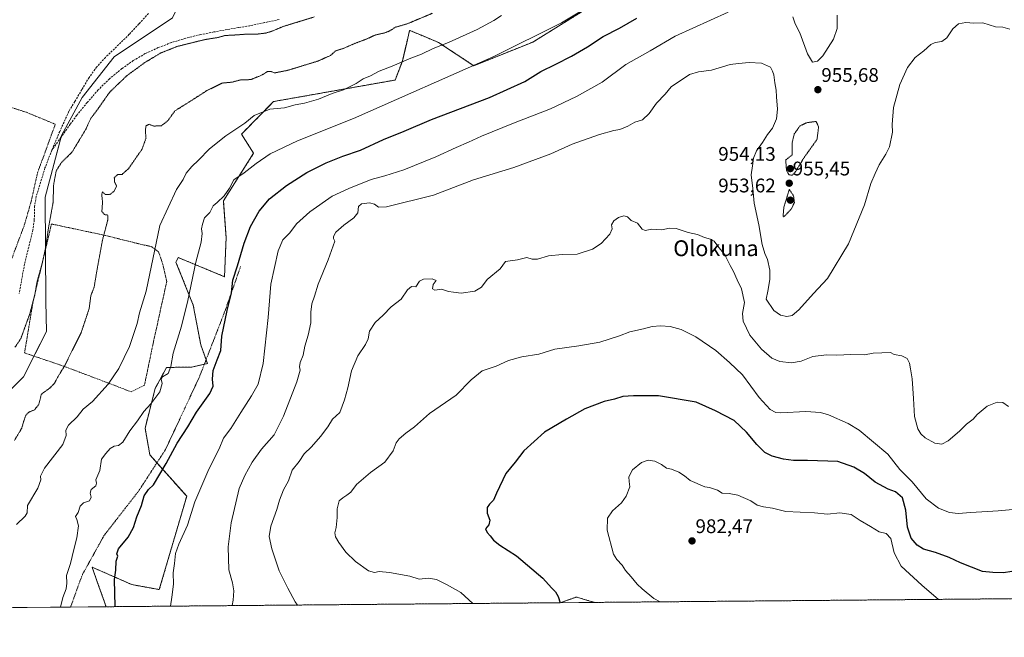
# Model space of a CAD drawing. Units: metres. Extents: x 559609 to 563040, y 4737943 to 4740287.
# Drawn here: x 561340 to 561840, y 4737943 to 4738256 of the extents above; entities that cross this region are included whole.
import ezdxf
from ezdxf.enums import TextEntityAlignment as Align

# ---------------------------------------------------------------- set-up
doc = ezdxf.new("R2010")
doc.units = ezdxf.units.M
doc.header["$MEASUREMENT"] = 0
for name, pattern in [('TRAZOS', [0.75, 0.5, -0.25]), ('TRAZOS2', [0.375, 0.25, -0.125]), ('TRAZOSX2', [1.5, 1, -0.5])]:
    doc.linetypes.add(name, pattern=pattern)
for name, color, linetype, lineweight in [('Alambrada', 19, 'TRAZOS', 0), ('Arbolado forestal', 92, 'TRAZOS', 0), ('Arbolado forestal CxS', 92, 'Continuous', 0), ('Carátula', 7, 'Continuous', 5), ('Comarca CxS', 133, 'Continuous', 0), ('Comunidad Autónoma CxS', 142, 'Continuous', 0), ('Curva de nivel maestra', 36, 'Continuous', 30), ('Curva de nivel normal', 36, 'Continuous', 0), ('Curva de nivel normal depresión', 36, 'TRAZOS2', 0), ('Espacio natural protegido CxS', 2, 'Continuous', 0), ('Matorral', 135, 'Continuous', 0), ('Matorral CxS', 135, 'Continuous', 0), ('Municipio CxS', 142, 'Continuous', 0), ('Pastizal CxS', 92, 'Continuous', 0), ('Provincia CxS', 1, 'Continuous', 0), ('Punto de cota en terreno', 7, 'Continuous', 0), ('Rótulo de punto de cota en terreno', 19, 'Continuous', 0), ('Senda', 19, 'TRAZOSX2', 0), ('Texto cartográfico', 19, 'Continuous', 0)]:
    doc.layers.add(name, color=color, linetype=linetype, lineweight=lineweight)
doc.styles.add('Arial', font='txt', dxfattribs={"height": 0.2})

# ---------------------------------------------------------------- blocks, each defined once
blk = doc.blocks.new('*U156')
at = {"layer": 'Curva de nivel normal', "color": 36, "linetype": 'Continuous', "lineweight": 0}
blk.add_polyline3d([(561481.12, 4737959.79, 965), (561479.91, 4737961.43, 965), (561476.12, 4737968.42, 965), (561471.77, 4737977.06, 965), (561467.95, 4737988.33, 965), (561466.62, 4737994.55, 965), (561467.47, 4737999.71, 965), (561470.6, 4738008.3, 965), (561471.9, 4738013, 965), (561474, 4738018.12, 965), (561476.43, 4738022.78, 965), (561478.37, 4738028.12, 965), (561481.88, 4738032.49, 965), (561484.44, 4738036.46, 965), (561488.19, 4738040.05, 965), (561492.71, 4738045.14, 965), (561496.42, 4738050.2, 965), (561498.72, 4738053.94, 965), (561502.57, 4738057.41, 965), (561504.88, 4738063.87, 965), (561506.54, 4738069.85, 965), (561508.4, 4738078.46, 965), (561511.7, 4738086.18, 965), (561515.46, 4738091.78, 965), (561516.83, 4738094.78, 965), (561517.62, 4738098.58, 965), (561520.37, 4738102.96, 965), (561524.54, 4738106.69, 965), (561528.52, 4738110.88, 965), (561533.57, 4738114.82, 965), (561536.91, 4738119.62, 965), (561538.95, 4738121.17, 965), (561541.05, 4738121.08, 965), (561542.84, 4738123.87, 965), (561544.9, 4738124.93, 965), (561549.4, 4738125.11, 965), (561551.3, 4738124.26, 965), (561549.89, 4738122.33, 965), (561549.5, 4738120.09, 965), (561550.62, 4738119.42, 965), (561554.06, 4738119.88, 965), (561557.69, 4738118.75, 965), (561560.21, 4738118.3, 965), (561564.01, 4738117.8, 965), (561570.95, 4738118.88, 965), (561574.32, 4738120.87, 965), (561577.31, 4738124.86, 965), (561583.79, 4738130.2, 965), (561586.54, 4738134, 965), (561592.69, 4738134.74, 965), (561597.4, 4738135.87, 965), (561600.07, 4738135.16, 965), (561602.74, 4738135.14, 965), (561608.28, 4738136.74, 965), (561615.31, 4738137.45, 965), (561622.9, 4738137.67, 965), (561630.68, 4738140.2, 965), (561635.12, 4738143.12, 965), (561639.52, 4738147.78, 965), (561640.68, 4738150.45, 965), (561640.38, 4738152.45, 965), (561641.56, 4738154.45, 965), (561643.82, 4738156.25, 965), (561646.6, 4738157.05, 965), (561648.49, 4738156.54, 965), (561650.3, 4738154.68, 965), (561653.42, 4738153.33, 965), (561655.83, 4738150.33, 965), (561657.44, 4738149.68, 965), (561660.77, 4738150.33, 965), (561665.79, 4738150, 965), (561669.74, 4738150.84, 965), (561673.03, 4738150.6, 965), (561679.25, 4738148.66, 965), (561683.93, 4738147.69, 965), (561687.48, 4738146.12, 965), (561690.59, 4738145.26, 965), (561692.34, 4738144.19, 965), (561694.18, 4738141.72, 965), (561697.76, 4738137.32, 965), (561700.42, 4738131.83, 965), (561702.14, 4738128.81, 965), (561704.04, 4738124.58, 965), (561706.29, 4738120, 965), (561707.75, 4738113.13, 965), (561706.78, 4738107.49, 965), (561707.03, 4738103.74, 965), (561710.5, 4738096.54, 965), (561716.44, 4738089.46, 965), (561721.65, 4738084.9, 965), (561725.63, 4738083.27, 965), (561731.55, 4738082.52, 965), (561736.41, 4738083.42, 965), (561742.41, 4738085.74, 965), (561749.41, 4738086.64, 965), (561754.57, 4738086.52, 965), (561761.62, 4738086.82, 965), (561768.54, 4738086.58, 965), (561773.09, 4738087.46, 965), (561781.73, 4738087.85, 965), (561783.67, 4738086.77, 965), (561787.57, 4738086.12, 965), (561790.26, 4738084.71, 965), (561791.42, 4738082.44, 965), (561791.88, 4738079.48, 965), (561792.86, 4738074.51, 965), (561793.04, 4738069.56, 965), (561793.45, 4738064.56, 965), (561793.97, 4738055.36, 965), (561795.6, 4738049.12, 965), (561797.1, 4738046.52, 965), (561799.32, 4738044.52, 965), (561804.32, 4738041.81, 965), (561807.87, 4738041.34, 965), (561811, 4738043.04, 965), (561816.75, 4738047.9, 965), (561820.33, 4738051.39, 965), (561823.66, 4738054.07, 965), (561825.75, 4738056.34, 965), (561830.86, 4738060.6, 965), (561835.94, 4738062.66, 965), (561838.84, 4738062.44, 965), (561841.7, 4738060.35, 965)], dxfattribs=at)
blk = doc.blocks.new('*U158')
at = {"layer": 'Curva de nivel normal', "color": 36, "linetype": 'Continuous', "lineweight": 0}
blk.add_polyline3d([(561842.3, 4738251.76, 960), (561838.69, 4738252.73, 960), (561834.99, 4738252.92, 960), (561828.7, 4738254.91, 960), (561824.08, 4738254.71, 960), (561820.08, 4738255.03, 960), (561816.34, 4738254.31, 960), (561813.45, 4738251.8, 960), (561810.34, 4738247.26, 960), (561807.75, 4738245.43, 960), (561804.52, 4738245, 960), (561802.32, 4738243.9, 960), (561798.76, 4738240.64, 960), (561794.29, 4738237.26, 960), (561790.39, 4738232.24, 960), (561786.46, 4738223.65, 960), (561783.38, 4738211.99, 960), (561782.6, 4738203.43, 960), (561782.84, 4738199.49, 960), (561781.26, 4738192.03, 960), (561779.51, 4738188.26, 960), (561775.97, 4738182.85, 960), (561773.96, 4738178.45, 960), (561771.81, 4738173.45, 960), (561768.56, 4738162.62, 960), (561760.48, 4738142.85, 960), (561749.87, 4738125.29, 960), (561742.74, 4738117.78, 960), (561735.23, 4738109.38, 960), (561731.89, 4738106.57, 960), (561729.28, 4738106.01, 960), (561726.08, 4738106.79, 960), (561722.7, 4738109.07, 960), (561718.66, 4738114.76, 960), (561719.65, 4738118.89, 960), (561720.63, 4738124.73, 960), (561720.56, 4738129.6, 960), (561719.42, 4738135, 960), (561718.08, 4738137.94, 960), (561716.74, 4738142.47, 960), (561714.94, 4738152.57, 960), (561712.71, 4738163.47, 960), (561711.94, 4738170.88, 960), (561711.09, 4738177.81, 960), (561711.85, 4738182.46, 960), (561712.31, 4738186.35, 960), (561713.77, 4738189.95, 960), (561716.96, 4738194.32, 960), (561719.48, 4738198.22, 960), (561721.98, 4738201.52, 960), (561723.9, 4738206.22, 960), (561724.42, 4738211.12, 960), (561723.98, 4738217.46, 960), (561723.88, 4738220.81, 960), (561723.16, 4738224.56, 960), (561722.63, 4738228.51, 960), (561722.03, 4738230.42, 960), (561721.02, 4738232.49, 960), (561716.31, 4738234.47, 960), (561710.14, 4738234.8, 960), (561704.74, 4738234.35, 960), (561700.4, 4738233.76, 960), (561691.07, 4738230.85, 960), (561684.4, 4738230.11, 960), (561679.86, 4738228.64, 960), (561670.52, 4738222.52, 960), (561667.5, 4738218.74, 960), (561663.04, 4738214.17, 960), (561659.44, 4738208.9, 960), (561655.97, 4738205.67, 960), (561652.18, 4738204.49, 960), (561648.52, 4738202.51, 960), (561644.52, 4738200.77, 960), (561641.4, 4738200.26, 960), (561634.22, 4738198.35, 960), (561620.33, 4738193.43, 960), (561609.58, 4738188.44, 960), (561590.77, 4738181.6, 960), (561570.35, 4738175.24, 960), (561549.94, 4738167.54, 960), (561526.16, 4738161.71, 960), (561522.07, 4738161.54, 960), (561520.07, 4738162.98, 960), (561517.52, 4738163.61, 960), (561513.49, 4738163.1, 960), (561512.03, 4738161.74, 960), (561511.61, 4738158.58, 960), (561509.67, 4738156.05, 960), (561504.48, 4738152.37, 960), (561500.57, 4738148.76, 960), (561499.33, 4738146.63, 960), (561499.37, 4738145.51, 960), (561499.95, 4738144.3, 960), (561496.6, 4738134.78, 960), (561491.51, 4738122.42, 960), (561489.68, 4738116.34, 960), (561488.34, 4738112.42, 960), (561487.82, 4738108.23, 960), (561487.76, 4738102.89, 960), (561486.52, 4738096.63, 960), (561484.78, 4738091.06, 960), (561483.86, 4738086.52, 960), (561482.37, 4738082.78, 960), (561482.02, 4738080.55, 960), (561482.45, 4738078.85, 960), (561480.72, 4738072.88, 960), (561473.95, 4738055.45, 960), (561469.23, 4738046.12, 960), (561462.72, 4738038.82, 960), (561458.06, 4738032.26, 960), (561454.37, 4738025.53, 960), (561451.42, 4738018.83, 960), (561447.46, 4738001.51, 960), (561445.95, 4737989.33, 960), (561446.3, 4737977.68, 960), (561448.02, 4737971.07, 960), (561448.72, 4737966.98, 960), (561448.39, 4737962.23, 960), (561447.84, 4737959.49, 960)], dxfattribs=at)
blk = doc.blocks.new('*U177')
at = {"layer": 'Curva de nivel normal', "color": 36, "linetype": 'Continuous', "lineweight": 0}
blk.add_polyline3d([(561569.96, 4737960.57, 970), (561563.88, 4737966.07, 970), (561557.03, 4737970.06, 970), (561551.51, 4737972.74, 970), (561547.54, 4737973.34, 970), (561542.71, 4737972.9, 970), (561537.97, 4737974.36, 970), (561527.71, 4737976.33, 970), (561522.4, 4737976.82, 970), (561520.07, 4737976.29, 970), (561517.02, 4737977.21, 970), (561510.48, 4737981.89, 970), (561505.61, 4737986.63, 970), (561501.96, 4737991.42, 970), (561500.36, 4737994.43, 970), (561500.03, 4737996.46, 970), (561500.64, 4737999.11, 970), (561501.19, 4738004.12, 970), (561501.21, 4738008.6, 970), (561502.22, 4738012.64, 970), (561504.07, 4738014.09, 970), (561506.07, 4738015.5, 970), (561508.06, 4738016.98, 970), (561511.02, 4738020.93, 970), (561518.06, 4738026.93, 970), (561525.4, 4738032.21, 970), (561529.56, 4738038.02, 970), (561531.04, 4738041.98, 970), (561532.56, 4738044.04, 970), (561536.07, 4738046.95, 970), (561540.4, 4738050.14, 970), (561547.95, 4738056.88, 970), (561561.5, 4738066.1, 970), (561569.19, 4738073.87, 970), (561574.63, 4738078.49, 970), (561581.74, 4738080.94, 970), (561588.07, 4738083.66, 970), (561594.74, 4738085.59, 970), (561603.4, 4738086.93, 970), (561611.5, 4738089.55, 970), (561623.79, 4738091.13, 970), (561634.46, 4738093.06, 970), (561644.36, 4738096.16, 970), (561649.64, 4738098.33, 970), (561656.48, 4738099.76, 970), (561660.96, 4738101.01, 970), (561665.2, 4738101.37, 970), (561670.13, 4738101.03, 970), (561675.67, 4738099.51, 970), (561683.04, 4738095.76, 970), (561693.16, 4738088.87, 970), (561700.13, 4738082.8, 970), (561706.75, 4738076.4, 970), (561715.25, 4738064.94, 970), (561720.78, 4738058.95, 970), (561723.72, 4738057.44, 970), (561726.23, 4738057.22, 970), (561738.8, 4738057.87, 970), (561746.32, 4738057.32, 970), (561750.33, 4738056.22, 970), (561760.4, 4738051.79, 970), (561765.98, 4738048.44, 970), (561780.4, 4738036.29, 970), (561786.53, 4738028.57, 970), (561792.83, 4738022.18, 970), (561799.94, 4738013.57, 970), (561806.17, 4738008.84, 970), (561811.76, 4738006.62, 970), (561816.15, 4738006.12, 970), (561822.51, 4738006.78, 970), (561836.37, 4738007.49, 970), (561849.55, 4738008.64, 970)], dxfattribs=at)
blk = doc.blocks.new('*U181')
at = {"layer": 'Curva de nivel maestra', "color": 36, "linetype": 'Continuous', "lineweight": 30}
blk.add_polyline3d([(561388.57, 4737958.97, 950), (561388.23, 4737972.78, 950), (561388.84, 4737977.46, 950), (561389.15, 4737982.02, 950), (561390, 4737984.59, 950), (561389.41, 4737985.79, 950), (561390.23, 4737988.34, 950), (561395.22, 4737994.25, 950), (561397.92, 4737999.15, 950), (561399.55, 4738004.53, 950), (561401.88, 4738010.29, 950), (561403.34, 4738015.13, 950), (561405.55, 4738018.29, 950), (561408.07, 4738020.78, 950), (561414.36, 4738031.45, 950), (561419.95, 4738041.8, 950), (561425.49, 4738050.19, 950), (561429.87, 4738057.51, 950), (561436.6, 4738066.94, 950), (561438.34, 4738070.76, 950), (561437.88, 4738074.2, 950), (561438.28, 4738078.72, 950), (561440.24, 4738084.12, 950), (561442.18, 4738088.78, 950), (561442.68, 4738096.12, 950), (561445.3, 4738109.12, 950), (561447.61, 4738118.12, 950), (561448.26, 4738124.45, 950), (561450.65, 4738131.78, 950), (561453.96, 4738143.27, 950), (561457.28, 4738151.67, 950), (561461.61, 4738159.48, 950), (561466.82, 4738165.62, 950), (561475.39, 4738172.43, 950), (561485.85, 4738179.1, 950), (561495.56, 4738183.95, 950), (561504.03, 4738187.24, 950), (561512.94, 4738190.35, 950), (561524.74, 4738195.84, 950), (561535.1, 4738199.95, 950), (561548.94, 4738205.94, 950), (561578.4, 4738217.08, 950), (561596.4, 4738225.2, 950), (561604.4, 4738230.31, 950), (561612.07, 4738233.9, 950), (561620.07, 4738238.01, 950), (561628.07, 4738242.71, 950), (561636.07, 4738248.02, 950), (561644.4, 4738252.26, 950), (561653.11, 4738257.2, 950)], dxfattribs=at)
blk = doc.blocks.new('*U184')
at = {"layer": 'Curva de nivel maestra', "color": 36, "linetype": 'Continuous', "lineweight": 30}
blk.add_polyline3d([(561847.56, 4737977.4, 975), (561839.07, 4737976.17, 975), (561833.71, 4737976.27, 975), (561828.44, 4737976.72, 975), (561817.24, 4737981.13, 975), (561811.58, 4737983.88, 975), (561804.55, 4737986.48, 975), (561798.46, 4737988.16, 975), (561795.27, 4737990.13, 975), (561792.33, 4737993.68, 975), (561790.42, 4737999.28, 975), (561789.54, 4738007.81, 975), (561787.8, 4738014.07, 975), (561784.37, 4738017.09, 975), (561780.67, 4738018.55, 975), (561773.95, 4738021.99, 975), (561768.57, 4738026.46, 975), (561763.15, 4738029.74, 975), (561755.07, 4738032.47, 975), (561739.63, 4738033.09, 975), (561732.55, 4738033.12, 975), (561727.56, 4738033.65, 975), (561721.7, 4738035.23, 975), (561718.06, 4738037.16, 975), (561713.94, 4738041.21, 975), (561708.7, 4738047.47, 975), (561702.49, 4738053.37, 975), (561692.98, 4738058.24, 975), (561683.3, 4738062.59, 975), (561664.07, 4738065.86, 975), (561651.4, 4738065.78, 975), (561645.99, 4738065.55, 975), (561641.74, 4738064.22, 975), (561636.66, 4738062.89, 975), (561626.74, 4738059.17, 975), (561617.49, 4738054.04, 975), (561606.4, 4738047.42, 975), (561595.84, 4738037.9, 975), (561591.49, 4738032.13, 975), (561586.76, 4738026.38, 975), (561581.94, 4738016.45, 975), (561580.47, 4738012.87, 975), (561578.35, 4738010.96, 975), (561577.2, 4738009.18, 975), (561577.32, 4738006.28, 975), (561578.57, 4738002.78, 975), (561578.16, 4738000.44, 975), (561576.46, 4737998.44, 975), (561577.2, 4737996.56, 975), (561578.76, 4737994.95, 975), (561580.43, 4737992.67, 975), (561583.66, 4737990.18, 975), (561592.06, 4737984.8, 975), (561605.41, 4737973.42, 975), (561609.88, 4737968.43, 975), (561611.84, 4737966.4, 975), (561613.2, 4737964.09, 975), (561614.25, 4737960.97, 975)], dxfattribs=at)
blk = doc.blocks.new('5PATER')
at = {"layer": 'Carátula', "linetype": 'Continuous', "lineweight": 5}
h = blk.add_hatch(color=250, dxfattribs=at)
edge = h.paths.add_edge_path()
edge.add_ellipse((0, 0.01), major_axis=(-1.33, -1.34), ratio=0.999422, start_angle=0, end_angle=360)

msp = doc.modelspace()

# ---------------------------------------------------------------- linework, layer by layer
at = {"layer": 'Alambrada', "color": 19, "linetype": 'TRAZOS', "lineweight": 0}
for points in [[(561277.71, 4738133.58, 937.67), (561285.65, 4738126.61, 937.49), (561302.89, 4738112.69, 934.13), (561319.89, 4738101.01, 932.62), (561326.05, 4738108.13, 931.83), (561332.14, 4738123.66, 929.98), (561336.62, 4738136.69, 929.29), (561342.5, 4738152.3, 929.14), (561345.81, 4738163.82, 929.03), (561349.23, 4738178.93, 928.67), (561358.22, 4738203.49, 928.17), (561343.51, 4738209.57, 927.54), (561328.69, 4738214.31, 929.05), (561315.83, 4738218.83, 930.82), (561316.61, 4738221.09, 931.34)], [(561396.62, 4738067.89, 942.37), (561403.42, 4738071.17, 943.2), (561407.78, 4738092.13, 942.78), (561414.73, 4738123.81, 942.16), (561412.66, 4738132.85, 941.39), (561410.53, 4738138.85, 940.58), (561406.94, 4738141.49, 940.14), (561401.69, 4738142.61, 939.42), (561383.37, 4738147.17, 935.29), (561356.3, 4738152.93, 930.33), (561346.89, 4738113.33, 930.2), (561342.62, 4738087.58, 930.55), (561361.85, 4738081.09, 935.24), (561380.53, 4738074.05, 938.98), (561396.62, 4738067.89, 942.37)], [(561452.19, 4738131.33, 953.48), (561444.1, 4738108.38, 962.21), (561431.17, 4738075.09, 950.69), (561414.1, 4738038.61, 949.57), (561400.49, 4738017.57, 949.16), (561382.97, 4737995.09, 948.05), (561371.94, 4737975.18, 946.91), (561365.94, 4737958.77, 952.96)]]:
    msp.add_polyline3d(points, dxfattribs=at)
at = {"layer": 'Arbolado forestal', "color": 92, "linetype": 'TRAZOS', "lineweight": 0}
for points in [[(561631.9, 4738264.62, 944.78), (561600.44, 4738245.15, 945.46), (561570.48, 4738233.17, 944.77), (561552.57, 4738244.96, 939.39), (561545.05, 4738248.09, 937.44), (561538.93, 4738250.64, 936.05), (561537.9, 4738251.07, 935.78), (561536.42, 4738244.81, 937.87), (561534.22, 4738235.5, 939.59), (561530.59, 4738225.9, 942.01), (561468.96, 4738215, 938.98), (561452.67, 4738198.51, 940.7), (561458.79, 4738188.75, 943.43), (561443.44, 4738164.66, 945.19), (561444.85, 4738146.01, 947.63), (561444.03, 4738126.22, 948.51), (561420.53, 4738135.94, 942.65), (561419.4, 4738133.64, 942.59), (561428.16, 4738111.82, 945.52), (561431.99, 4738091.66, 947.5), (561434.66, 4738084.09, 948.3), (561435.34, 4738082.19, 948.64), (561433.79, 4738081.85, 948.26), (561427.38, 4738080.43, 946.89), (561414.68, 4738080.2, 944.49), (561408.88, 4738069.63, 944.27), (561403.75, 4738049.39, 946.1), (561406.19, 4738035.94, 947.91), (561409.77, 4738031.91, 949.05), (561424.84, 4738014.94, 953.67), (561410.95, 4737967.63, 953.78), (561397.07, 4737970.15, 951.77), (561394.96, 4737971.08, 951.31), (561376.88, 4737978.98, 947.03), (561379.5, 4737971.58, 947.8), (561383.98, 4737958.93, 949.04)], [(563000.38, 4737973.23, 960.4), (562649.08, 4737970.12, 976.94), (562385.99, 4737967.79, 971.88), (561631.66, 4737961.12, 976.81)], [(561614.32, 4737960.97, 974.8), (561383.98, 4737958.93, 949.04)], [(561614.32, 4737960.97, 974.8), (561622.47, 4737963.84, 976.13), (561624.49, 4737963.24, 976.36), (561628.12, 4737962.17, 976.67), (561631.66, 4737961.12, 976.81)]]:
    msp.add_polyline3d(points, dxfattribs=at)
at = {"layer": 'Arbolado forestal CxS', "color": 92, "linetype": 'Continuous', "lineweight": 0}
msp.add_polyline3d([(563000.38, 4737973.23, 960.4), (561631.66, 4737961.12, 976.81), (561628.12, 4737962.17, 976.67), (561624.49, 4737963.24, 976.36), (561622.47, 4737963.84, 976.13), (561614.32, 4737960.97, 974.8), (561383.98, 4737958.93, 949.04), (561379.5, 4737971.58, 947.8), (561376.88, 4737978.98, 947.03), (561394.96, 4737971.08, 951.31), (561397.07, 4737970.15, 951.77), (561410.95, 4737967.63, 953.78), (561424.84, 4738014.94, 953.67), (561406.19, 4738035.94, 947.91), (561403.75, 4738049.39, 946.1), (561408.88, 4738069.63, 944.27), (561414.68, 4738080.2, 944.49), (561427.38, 4738080.43, 946.89), (561435.34, 4738082.19, 948.64), (561431.99, 4738091.66, 947.5), (561428.16, 4738111.82, 945.52), (561419.4, 4738133.64, 942.59), (561420.53, 4738135.94, 942.65), (561444.03, 4738126.22, 948.51), (561444.86, 4738146.01, 947.63), (561443.44, 4738164.66, 945.19), (561458.79, 4738188.75, 943.43), (561452.67, 4738198.51, 940.7), (561468.96, 4738215, 938.98), (561530.59, 4738225.9, 942.01), (561534.22, 4738235.5, 939.59), (561536.42, 4738244.8, 937.87), (561537.9, 4738251.07, 935.78), (561538.93, 4738250.64, 936.05), (561545.05, 4738248.09, 937.44), (561552.57, 4738244.96, 939.39), (561570.48, 4738233.17, 944.77), (561600.44, 4738245.15, 945.46), (561631.9, 4738264.62, 944.78)], dxfattribs=at)
at = {"layer": 'Comarca CxS', "color": 133, "linetype": 'Continuous', "lineweight": 0}
msp.add_polyline3d([(563040.48, 4737973.58, 954.21), (559632.67, 4737943.44, 1003.22)], dxfattribs=at)
msp.add_polyline3d([(563040.48, 4737973.58, 954.21), (559632.67, 4737943.44, 1003.22)], dxfattribs=at)
at = {"layer": 'Comunidad Autónoma CxS', "color": 142, "linetype": 'Continuous', "lineweight": 0}
msp.add_polyline3d([(563040.48, 4737973.58, 954.21), (559632.67, 4737943.44, 1003.22)], dxfattribs=at)
msp.add_polyline3d([(563040.48, 4737973.58, 954.21), (559632.67, 4737943.44, 1003.22)], dxfattribs=at)
at = {"layer": 'Curva de nivel normal', "color": 36, "linetype": 'Continuous', "lineweight": 0}
for points in [[(561360.78, 4737958.72, 945), (561361.98, 4737963.67, 945), (561363.78, 4737968.06, 945), (561364.08, 4737970.92, 945), (561363.84, 4737974.82, 945), (561365.87, 4737980.83, 945), (561367.58, 4737987.98, 945), (561369.12, 4737993.92, 945), (561369.91, 4737999.96, 945), (561369.14, 4738003.22, 945), (561368.5, 4738004.61, 945), (561369.84, 4738006.69, 945), (561370.9, 4738009.96, 945), (561372.53, 4738011.58, 945), (561375.51, 4738012.65, 945), (561376.39, 4738014.45, 945), (561375.96, 4738016.42, 945), (561376.46, 4738018.35, 945), (561378.74, 4738020.29, 945), (561379.07, 4738021.59, 945), (561378.8, 4738023.21, 945), (561380.8, 4738028.02, 945), (561381.68, 4738033.67, 945), (561383.91, 4738036.61, 945), (561386.06, 4738039.19, 945), (561388.12, 4738040.36, 945), (561390.31, 4738040.62, 945), (561392.44, 4738042.41, 945), (561396.01, 4738048.02, 945), (561399.9, 4738053.08, 945), (561403.14, 4738057.94, 945), (561406.6, 4738061.8, 945), (561411.25, 4738067.87, 945), (561412.47, 4738072.12, 945), (561411.85, 4738074.25, 945), (561412.64, 4738075.38, 945), (561415.54, 4738077.14, 945), (561416.8, 4738080.68, 945), (561418, 4738087.46, 945), (561422.19, 4738101.11, 945), (561425.42, 4738114.08, 945), (561429.45, 4738133.61, 945), (561432.25, 4738143.78, 945), (561432.71, 4738148.1, 945), (561432.28, 4738150.4, 945), (561432.83, 4738152.77, 945), (561433.9, 4738156.12, 945), (561436.52, 4738158.82, 945), (561438.2, 4738162.07, 945), (561440.39, 4738163.89, 945), (561443.83, 4738167.16, 945), (561446.48, 4738171.15, 945), (561448.81, 4738175.24, 945), (561453.97, 4738178.85, 945), (561460.04, 4738183.63, 945), (561467.13, 4738188.41, 945), (561481.03, 4738195.05, 945), (561509.53, 4738206.42, 945), (561580.55, 4738237.76, 945), (561614.98, 4738254.85, 945), (561633.93, 4738266.24, 945)], [(561416.64, 4737959.22, 955), (561417.39, 4737963.74, 955), (561418.16, 4737970.38, 955), (561417.94, 4737976.11, 955), (561418.62, 4737980.77, 955), (561419.25, 4737985.9, 955), (561420.88, 4737990.63, 955), (561425.23, 4738000.24, 955), (561429.04, 4738012.12, 955), (561436.05, 4738028.68, 955), (561441.31, 4738039.05, 955), (561443.55, 4738044.35, 955), (561447.2, 4738049.28, 955), (561452.26, 4738057.45, 955), (561457.73, 4738065.79, 955), (561461.02, 4738071.8, 955), (561463.62, 4738082.29, 955), (561466.09, 4738105.53, 955), (561467.47, 4738122.48, 955), (561471.32, 4738139.38, 955), (561473.66, 4738144.83, 955), (561477.13, 4738148.49, 955), (561480.58, 4738152.96, 955), (561487.25, 4738159.16, 955), (561498.61, 4738167.06, 955), (561507.16, 4738170.87, 955), (561518.44, 4738175.46, 955), (561525.28, 4738177.32, 955), (561534.94, 4738180.32, 955), (561551.23, 4738186.9, 955), (561561.57, 4738191.76, 955), (561567.74, 4738194.33, 955), (561574.4, 4738197.46, 955), (561590.57, 4738204.08, 955), (561609.4, 4738211.24, 955), (561622.57, 4738217.63, 955), (561635.61, 4738224.74, 955), (561647.57, 4738233.71, 955), (561659.99, 4738240.73, 955), (561672.58, 4738248.2, 955), (561699.42, 4738260.38, 955)], [(561338.53, 4738000.67, 940), (561343.01, 4738004.84, 940), (561343.98, 4738006.57, 940), (561344.14, 4738010.26, 940), (561349.34, 4738018.95, 940), (561350.86, 4738023.17, 940), (561350.71, 4738025.1, 940), (561352.74, 4738029.17, 940), (561362.04, 4738041.12, 940), (561363.7, 4738045.78, 940), (561363.6, 4738048.45, 940), (561364.84, 4738050.92, 940), (561369.36, 4738055.16, 940), (561372.39, 4738059.06, 940), (561377.06, 4738063.02, 940), (561385.06, 4738071.75, 940), (561390.39, 4738079.61, 940), (561395.8, 4738090.82, 940), (561399.73, 4738102.49, 940), (561400.99, 4738107.97, 940), (561404.28, 4738118.93, 940), (561411.21, 4738152.12, 940), (561419.61, 4738170.39, 940), (561423.01, 4738175.54, 940), (561424.57, 4738178.72, 940), (561427.38, 4738182.12, 940), (561430.83, 4738185.22, 940), (561436.44, 4738191.05, 940), (561444.67, 4738197.62, 940), (561454.33, 4738203.96, 940), (561459.04, 4738207.9, 940), (561467.02, 4738211.16, 940), (561474.46, 4738211.88, 940), (561479.91, 4738213.25, 940), (561484.67, 4738214.15, 940), (561491.67, 4738216.28, 940), (561498.6, 4738219.03, 940), (561504.31, 4738220.94, 940), (561510.82, 4738224.16, 940), (561514.35, 4738226.49, 940), (561518.07, 4738228.07, 940), (561522.4, 4738230.4, 940), (561529.07, 4738232.86, 940), (561538.61, 4738236.95, 940), (561543.9, 4738238.97, 940), (561549.82, 4738241.84, 940), (561557.55, 4738244.87, 940), (561572.18, 4738251.52, 940), (561580.7, 4738256.13, 940), (561584.58, 4738258.56, 940)], [(561732.22, 4738257.88, 955), (561733.4, 4738254.34, 955), (561735.79, 4738249.8, 955), (561739.63, 4738239.23, 955), (561742.23, 4738234.97, 955), (561744.76, 4738235.38, 955), (561747.51, 4738238.21, 955), (561752.96, 4738246.67, 955), (561754.79, 4738252.1, 955), (561754.7, 4738258.74, 955)], [(561806.09, 4737962.66, 980), (561797.62, 4737969.83, 980), (561787.29, 4737979.42, 980), (561783.6, 4737986.3, 980), (561781.92, 4737993.55, 980), (561779.58, 4737996.03, 980), (561775.98, 4737996.95, 980), (561771.73, 4737999.64, 980), (561766.41, 4738002.68, 980), (561761.8, 4738005.67, 980), (561756.13, 4738006.45, 980), (561749.85, 4738005.92, 980), (561743.26, 4738006.48, 980), (561728.75, 4738007.18, 980), (561721.9, 4738008.87, 980), (561717.35, 4738009.49, 980), (561714.21, 4738010.43, 980), (561710.93, 4738012.6, 980), (561704.37, 4738015.42, 980), (561699.98, 4738016.28, 980), (561696.38, 4738016.44, 980), (561693.99, 4738017.96, 980), (561690.07, 4738019.3, 980), (561687.62, 4738019.78, 980), (561680.14, 4738022.85, 980), (561677.26, 4738025.31, 980), (561674.46, 4738027.17, 980), (561670.81, 4738028.58, 980), (561668.14, 4738029.19, 980), (561665.74, 4738031.02, 980), (561662.21, 4738032.66, 980), (561658.97, 4738033.15, 980), (561655.54, 4738032.11, 980), (561650.87, 4738028.34, 980), (561649.12, 4738024.74, 980), (561649.24, 4738022.45, 980), (561649.54, 4738019.78, 980), (561647.72, 4738015.03, 980), (561645.31, 4738011.55, 980), (561640.74, 4738007.5, 980), (561638.3, 4738003.9, 980), (561638.08, 4737997.78, 980), (561641.27, 4737985.53, 980), (561642.92, 4737982.87, 980), (561645.66, 4737980.04, 980), (561647.43, 4737977.36, 980), (561650.22, 4737974.17, 980), (561653.25, 4737970.35, 980), (561655.92, 4737967.94, 980), (561661.82, 4737963.11, 980), (561664.9, 4737961.41, 980)]]:
    msp.add_polyline3d(points, dxfattribs=at)
at = {"layer": 'Curva de nivel normal depresión', "color": 36, "linetype": 'TRAZOS2', "lineweight": 0}
for points in [[(561337.48, 4738043.25, 935), (561341.22, 4738049.45, 935), (561342.15, 4738052.78, 935), (561343.24, 4738055.94, 935), (561344.61, 4738057.41, 935), (561347.73, 4738058.78, 935), (561349.85, 4738061.48, 935), (561351.17, 4738066.7, 935), (561355.39, 4738069.75, 935), (561357.83, 4738072.18, 935), (561359.29, 4738075.07, 935), (561362.98, 4738081.12, 935), (561371.3, 4738097.78, 935), (561375.39, 4738110.03, 935), (561376.24, 4738116.63, 935), (561377.91, 4738120.89, 935), (561379.42, 4738129.96, 935), (561382.11, 4738144.58, 935), (561384.78, 4738154.81, 935), (561384.92, 4738157.44, 935), (561383.17, 4738157.68, 935), (561381.84, 4738159.29, 935), (561382.17, 4738164.12, 935), (561381.76, 4738167.92, 935), (561382.12, 4738169.18, 935), (561383.61, 4738167.86, 935), (561385.91, 4738167.89, 935), (561388.04, 4738169.56, 935), (561389.3, 4738172.17, 935), (561388.22, 4738174.34, 935), (561388.14, 4738176.45, 935), (561390, 4738178.09, 935), (561392.06, 4738178.1, 935), (561395.32, 4738180.93, 935), (561402.19, 4738190.85, 935), (561404.22, 4738196.45, 935), (561403.89, 4738200.21, 935), (561404.24, 4738202.74, 935), (561405.66, 4738203.48, 935), (561408.2, 4738202.55, 935), (561412.03, 4738202.75, 935), (561415.18, 4738205.17, 935), (561418.92, 4738210.31, 935), (561426.39, 4738214.95, 935), (561435.06, 4738220.52, 935), (561442.73, 4738224.34, 935), (561447.74, 4738224.8, 935), (561452.28, 4738225.99, 935), (561457.29, 4738226.11, 935), (561462.84, 4738228.32, 935), (561465.89, 4738230.27, 935), (561467.55, 4738230.28, 935), (561469.37, 4738229.5, 935), (561476.14, 4738230.82, 935), (561491.31, 4738235.48, 935), (561497.74, 4738238.32, 935), (561500.4, 4738240.69, 935), (561504.4, 4738241.96, 935), (561510.09, 4738244.44, 935), (561515.82, 4738246.58, 935), (561520.42, 4738248.68, 935), (561525.4, 4738249.82, 935), (561528.07, 4738250.95, 935), (561530.57, 4738252.62, 935), (561536.74, 4738254.41, 935), (561549.57, 4738259.79, 935)], [(561337.74, 4738090.42, 930), (561340.7, 4738094.78, 930), (561345.24, 4738107.28, 930), (561347.76, 4738116.83, 930), (561349.02, 4738123.9, 930), (561351.72, 4738133.56, 930), (561353.35, 4738141.19, 930), (561354.82, 4738151.37, 930), (561357.07, 4738163.68, 930), (561357.4, 4738173.1, 930), (561358.7, 4738179.94, 930), (561361.47, 4738184.25, 930), (561366.68, 4738189.3, 930), (561373.54, 4738200.67, 930), (561376.21, 4738206.48, 930), (561379.1, 4738210.21, 930), (561385.79, 4738219.78, 930), (561394.66, 4738228.24, 930), (561403.82, 4738234.88, 930), (561411.73, 4738239.63, 930), (561420.06, 4738242.94, 930), (561433.85, 4738246.36, 930), (561440.6, 4738247.44, 930), (561444.41, 4738248.48, 930), (561448.97, 4738248.7, 930), (561456.16, 4738249.22, 930), (561460.8, 4738249.2, 930), (561464.98, 4738249.7, 930), (561468.04, 4738250.63, 930), (561473.82, 4738253.06, 930), (561489.62, 4738257.9, 930)], [(561731.94, 4738177.65, 955), (561733.72, 4738179.62, 955), (561738, 4738186.65, 955), (561744.55, 4738195.82, 955), (561745.33, 4738202.18, 955), (561744.08, 4738204.93, 955), (561739.43, 4738204.28, 955), (561735.94, 4738202.71, 955), (561733, 4738198.59, 955), (561731.86, 4738193.78, 955), (561731.96, 4738187.92, 955), (561730.67, 4738187, 955), (561728.68, 4738185.38, 955), (561729.02, 4738180.24, 955), (561730.23, 4738177.86, 955), (561731.94, 4738177.65, 955)], [(561727.31, 4738156.52, 955), (561728.18, 4738157, 955), (561731.54, 4738160.6, 955), (561733.07, 4738163.82, 955), (561732.62, 4738167.21, 955), (561730.47, 4738170.45, 955), (561727.7, 4738161.41, 955), (561727.31, 4738156.52, 955)]]:
    msp.add_polyline3d(points, dxfattribs=at)
at = {"layer": 'Espacio natural protegido CxS', "color": 2, "linetype": 'Continuous', "lineweight": 0}
msp.add_polyline3d([(563040.48, 4737973.58, 954.21), (559632.67, 4737943.44, 1003.22)], dxfattribs=at)
msp.add_polyline3d([(563040.48, 4737973.58, 954.21), (559632.67, 4737943.44, 1003.22)], dxfattribs=at)
msp.add_polyline3d([(563040.48, 4737973.58, 954.21), (559632.67, 4737943.44, 1003.22)], dxfattribs=at)
msp.add_polyline3d([(563040.48, 4737973.58, 954.21), (559632.67, 4737943.44, 1003.22)], dxfattribs=at)
at = {"layer": 'Matorral', "color": 135, "linetype": 'Continuous', "lineweight": 0}
for points in [[(561614.32, 4737960.97, 974.8), (561622.47, 4737963.84, 976.13), (561624.49, 4737963.24, 976.36), (561628.12, 4737962.17, 976.67), (561631.66, 4737961.12, 976.81)], [(561631.66, 4737961.12, 976.81), (561614.32, 4737960.97, 974.8)]]:
    msp.add_polyline3d(points, dxfattribs=at)
at = {"layer": 'Matorral CxS', "color": 135, "linetype": 'Continuous', "lineweight": 0}
msp.add_polyline3d([(561631.66, 4737961.12, 976.81), (561614.32, 4737960.97, 974.8), (561622.47, 4737963.84, 976.13), (561624.49, 4737963.24, 976.36), (561628.12, 4737962.17, 976.67), (561631.66, 4737961.12, 976.81)], close=True, dxfattribs=at)
at = {"layer": 'Municipio CxS', "color": 142, "linetype": 'Continuous', "lineweight": 0}
msp.add_polyline3d([(563040.48, 4737973.58, 954.21), (559632.67, 4737943.44, 1003.22)], dxfattribs=at)
msp.add_polyline3d([(563040.48, 4737973.58, 954.21), (559632.67, 4737943.44, 1003.22)], dxfattribs=at)
at = {"layer": 'Pastizal CxS', "color": 92, "linetype": 'Continuous', "lineweight": 0}
for points in [[(561307.12, 4738041.06, 931.69), (561342.07, 4738075.38, 931.08), (561353.71, 4738098.48, 931.43), (561353.43, 4738113.72, 930.95), (561353.1, 4738166.46, 928.98), (561361.42, 4738197.75, 928.19), (561371.87, 4738217.01, 928.26), (561388.01, 4738237.64, 928.12), (561417.65, 4738257.47, 927.75), (561431.63, 4738286.43, 929.43), (561435.63, 4738295.41, 930.36), (561433.63, 4738316.38, 931.69), (561423.64, 4738334.35, 932.88), (561414.65, 4738342.34, 932.69), (561401.67, 4738349.33, 930.23), (561380.69, 4738352.32, 927.66), (561361.71, 4738349.33, 929.05), (561337.74, 4738347.33, 930.06)], [(561337.74, 4738347.33, 930.06), (561361.71, 4738349.33, 929.05), (561380.69, 4738352.32, 927.66), (561401.67, 4738349.33, 930.23), (561414.65, 4738342.34, 932.69), (561423.64, 4738334.35, 932.88), (561433.63, 4738316.38, 931.69), (561435.63, 4738295.41, 930.36), (561431.63, 4738286.43, 929.43), (561417.65, 4738257.47, 927.75), (561388.01, 4738237.64, 928.12), (561371.87, 4738217.01, 928.26), (561361.42, 4738197.75, 928.19), (561353.1, 4738166.46, 928.98), (561353.43, 4738113.72, 930.95), (561353.71, 4738098.48, 931.43), (561342.07, 4738075.38, 931.08), (561307.12, 4738041.06, 931.69)], [(561324.25, 4738057.88, 931.09), (561342.07, 4738075.38, 931.08), (561347.4, 4738085.97, 931.05), (561353.71, 4738098.48, 931.43), (561353.43, 4738113.72, 930.96), (561353.27, 4738140.17, 929.89), (561353.1, 4738166.46, 928.98), (561361.24, 4738197.07, 928.21), (561361.42, 4738197.75, 928.19), (561371.87, 4738217.01, 928.26), (561388.01, 4738237.65, 928.12), (561417.65, 4738257.47, 927.75), (561431.63, 4738286.43, 929.43), (561435.63, 4738295.41, 930.36), (561435.17, 4738300.24, 930.64), (561433.76, 4738314.98, 931.56), (561433.63, 4738316.38, 931.69), (561423.64, 4738334.35, 932.88), (561414.65, 4738342.34, 932.69), (561401.67, 4738349.33, 930.23), (561380.69, 4738352.33, 927.66), (561370.25, 4738350.68, 928.7), (561361.71, 4738349.33, 929.05), (561337.74, 4738347.33, 930.06)], [(561631.9, 4738264.62, 944.78), (561600.44, 4738245.15, 945.46), (561570.48, 4738233.17, 944.77), (561552.57, 4738244.96, 939.39), (561545.05, 4738248.09, 937.44), (561538.93, 4738250.64, 936.05), (561537.9, 4738251.07, 935.78), (561536.42, 4738244.8, 937.87), (561534.22, 4738235.5, 939.59), (561530.59, 4738225.9, 942.01), (561468.96, 4738215, 938.98), (561452.67, 4738198.51, 940.7), (561458.79, 4738188.75, 943.43), (561443.44, 4738164.66, 945.19), (561444.86, 4738146.01, 947.63), (561444.03, 4738126.22, 948.51), (561420.53, 4738135.94, 942.65), (561419.4, 4738133.64, 942.59), (561428.16, 4738111.82, 945.52), (561431.99, 4738091.66, 947.5), (561435.34, 4738082.19, 948.64), (561427.38, 4738080.43, 946.89), (561414.68, 4738080.2, 944.49), (561408.88, 4738069.63, 944.27), (561403.75, 4738049.39, 946.1), (561406.19, 4738035.94, 947.91), (561424.84, 4738014.94, 953.67), (561410.95, 4737967.63, 953.78), (561397.07, 4737970.15, 951.77), (561394.96, 4737971.08, 951.31), (561376.88, 4737978.98, 947.03), (561379.5, 4737971.58, 947.8), (561383.98, 4737958.93, 949.04), (561383.98, 4737958.93, 949.04), (561294.48, 4737958.14, 935.53)], [(561631.9, 4738264.62, 944.78), (561600.44, 4738245.15, 945.46), (561570.48, 4738233.17, 944.77), (561552.57, 4738244.96, 939.39), (561545.05, 4738248.09, 937.44), (561538.93, 4738250.64, 936.05), (561537.9, 4738251.07, 935.78), (561536.42, 4738244.81, 937.87), (561534.22, 4738235.5, 939.59), (561530.59, 4738225.9, 942.01), (561468.96, 4738215, 938.98), (561452.67, 4738198.51, 940.7), (561458.79, 4738188.75, 943.43), (561443.44, 4738164.66, 945.19), (561444.85, 4738146.01, 947.63), (561444.03, 4738126.22, 948.51), (561420.53, 4738135.94, 942.65), (561419.4, 4738133.64, 942.59), (561428.16, 4738111.82, 945.52), (561431.99, 4738091.66, 947.5), (561434.66, 4738084.09, 948.3), (561435.34, 4738082.19, 948.64), (561433.79, 4738081.85, 948.26), (561427.38, 4738080.43, 946.89), (561414.68, 4738080.2, 944.49), (561408.88, 4738069.63, 944.27), (561403.75, 4738049.39, 946.1), (561406.19, 4738035.94, 947.91), (561409.77, 4738031.91, 949.05), (561424.84, 4738014.94, 953.67), (561410.95, 4737967.63, 953.78), (561397.07, 4737970.15, 951.77), (561394.96, 4737971.08, 951.31), (561376.88, 4737978.98, 947.03), (561379.5, 4737971.58, 947.8), (561383.98, 4737958.93, 949.04)], [(561383.98, 4737958.93, 949.04), (561365.94, 4737958.77, 945.59), (561299.69, 4737958.18, 936.02), (561294.48, 4737958.14, 935.53)]]:
    msp.add_polyline3d(points, dxfattribs=at)
at = {"layer": 'Provincia CxS', "color": 1, "linetype": 'Continuous', "lineweight": 0}
msp.add_polyline3d([(563040.48, 4737973.58, 954.21), (559632.67, 4737943.44, 1003.22)], dxfattribs=at)
msp.add_polyline3d([(563040.48, 4737973.58, 954.21), (559632.67, 4737943.44, 1003.22)], dxfattribs=at)
at = {"layer": 'Senda', "color": 19, "linetype": 'TRAZOSX2', "lineweight": 0}
for points in [[(561405.42, 4738259.67, 927.42), (561400.65, 4738254.31, 927.37), (561395.74, 4738249.08, 927.45), (561383.72, 4738237.4, 927.78), (561379.26, 4738232.54, 927.78), (561375.38, 4738227.24, 927.84), (561371.72, 4738221.1, 927.98), (561368.07, 4738214.95, 928.09), (561366.59, 4738212.51, 928.08), (561365.11, 4738210.06, 928.08), (561360.47, 4738199.82, 928.14), (561356.49, 4738190.33, 928.27)], [(561471.79, 4738256.58, 929.2), (561464.29, 4738254.99, 928.87), (561456.79, 4738253.43, 928.9), (561451.1, 4738252.45, 929.1), (561445.4, 4738251.5, 929.29), (561438.62, 4738250.25, 929.31), (561431.85, 4738248.94, 929.52), (561424.42, 4738247.12, 929.41), (561417.1, 4738244.87, 929.38), (561410.37, 4738242.35, 929.44), (561403.85, 4738239.27, 929.26), (561397.77, 4738235.76, 929.22), (561392.02, 4738231.72, 929.32), (561385.74, 4738226.59, 928.97), (561379.98, 4738220.9, 928.86), (561374.4, 4738214.54, 928.88), (561369.1, 4738208.01, 928.49), (561365.77, 4738203.5, 928.36), (561361.13, 4738196.91, 928.21), (561356.49, 4738190.33, 928.27)], [(561356.49, 4738190.33, 928.27), (561354.71, 4738186.06, 928.31), (561352.99, 4738181.36, 928.5), (561348.54, 4738166.86, 928.75), (561347.7, 4738161.93, 928.89), (561347.55, 4738154.98, 928.96), (561346.89, 4738149.98, 928.98), (561342.62, 4738132.71, 929.26), (561339.92, 4738117.77, 929.38)]]:
    msp.add_polyline3d(points, dxfattribs=at)

# ---------------------------------------------------------------- block references
at = {"layer": 'Curva de nivel maestra', "color": 36, "linetype": 'Continuous', "lineweight": 30}
for name in ['*U181', '*U184']:
    msp.add_blockref(name, (0, 0), dxfattribs=at)
at = {"layer": 'Curva de nivel normal', "color": 36, "linetype": 'Continuous', "lineweight": 0}
for name in ['*U158', '*U156', '*U177']:
    msp.add_blockref(name, (0, 0), dxfattribs=at)
at = {"layer": 'Punto de cota en terreno', "linetype": 'Continuous', "lineweight": 0}
for p in [(561744.96, 4738221.01, 955.68), (561731, 4738181, 954.13), (561730.44, 4738173.6, 955.45), (561731, 4738165, 953.62), (561681.14, 4737992.3, 982.47)]:
    msp.add_blockref('5PATER', p, dxfattribs=at)

# ---------------------------------------------------------------- texts
at = {"layer": 'Rótulo de punto de cota en terreno', "color": 19, "linetype": 'Continuous', "lineweight": 0, "style": 'Arial'}
for s, p in [('955,68', (561746.72, 4738222.77)), ('954,13', (561694.44, 4738182.76)), ('955,45', (561732.2, 4738175.36)), ('953,62', (561694.44, 4738166.76)), ('982,47', (561682.9, 4737994.06))]:
    msp.add_text(s, height=7, dxfattribs=at).set_placement(p, align=Align.BOTTOM_LEFT)
at = {"layer": 'Texto cartográfico', "color": 19, "linetype": 'Continuous', "lineweight": 0, "style": 'Arial'}
msp.add_text('Olokuna', height=8, dxfattribs=at).set_placement((561693.25, 4738140.64), align=Align.MIDDLE_CENTER)

doc.saveas('drawing.dxf')
